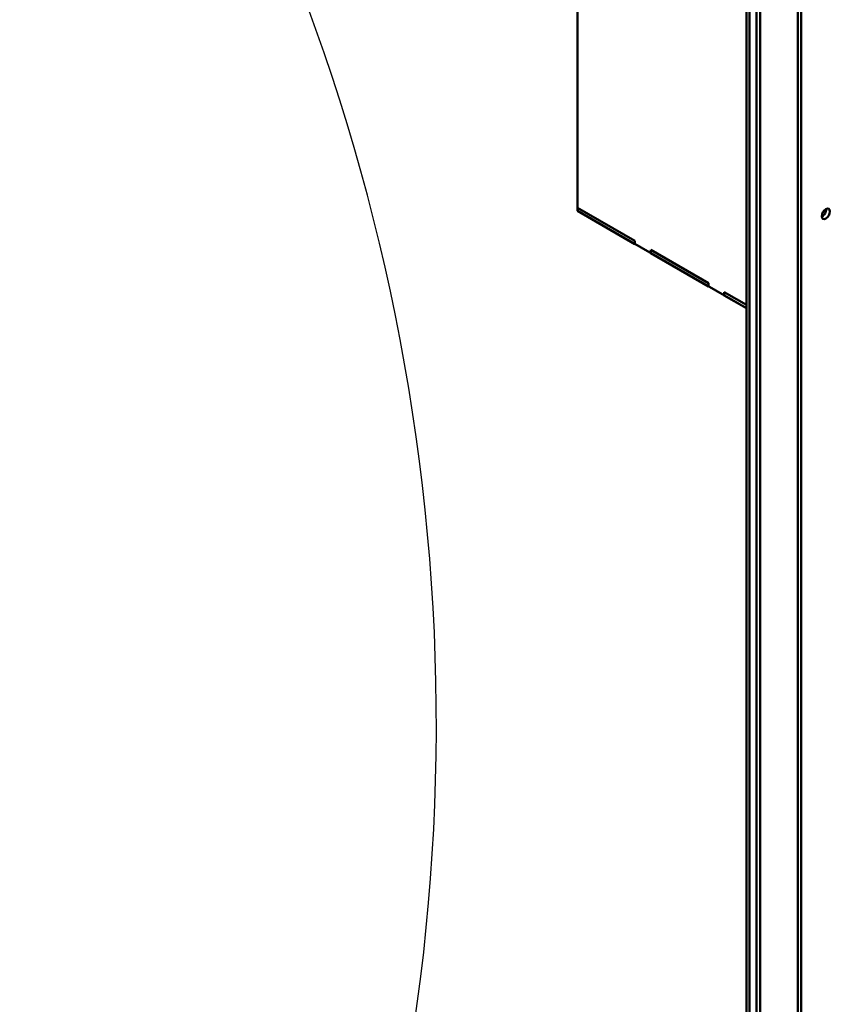
# Model space of a CAD drawing. Units: inches. Extents: x -14 to 206, y -104 to 28.
# Drawn here: x 164 to 176, y -12 to 3 of the extents above; entities that cross this region are included whole.
import ezdxf

# ---------------------------------------------------------------- set-up
doc = ezdxf.new("R2010")
doc.units = ezdxf.units.IN
doc.header["$MEASUREMENT"] = 0
doc.layers.add('Visible (ANSI)', color=7, linetype='Continuous', lineweight=50)

msp = doc.modelspace()

# ---------------------------------------------------------------- linework, layer by layer
at = {"color": 7}
msp.add_ellipse((135.636, -7.454), major_axis=(-34.47, -0.102), ratio=0.937648, start_param=2.501306, end_param=6.91289, dxfattribs=at)
at = {"layer": 'Visible (ANSI)', "color": 7}
for p, q in [((174.695, 6.081), (174.695, -21.185)), ((174.741, 6.054), (174.741, -21.248)), ((174.844, 5.995), (174.844, -20.723)), ((172.196, 5.935), (172.196, 0.139)), ((174.899, 5.963), (174.899, -20.691)), ((175.459, 5.641), (175.459, -20.368)), ((175.505, 5.614), (175.505, -20.305)), ((172.196, 0.188), (173.046, -0.302)), ((172.196, 0.139), (172.196, 0.188)), ((172.196, 0.139), (174.695, -1.301)), ((172.196, 0.139), (173.046, -0.351)), ((173.046, -0.351), (173.046, -0.302)), ((173.28, -0.436), (174.136, -0.929)), ((173.28, -0.485), (173.28, -0.436)), ((173.28, -0.485), (174.136, -0.978)), ((174.136, -0.978), (174.136, -0.929)), ((174.369, -1.064), (174.695, -1.251)), ((174.369, -1.113), (174.369, -1.064)), ((174.369, -1.113), (174.695, -1.301))]:
    msp.add_line(p, q, dxfattribs=at)
msp.add_ellipse((175.872, 0.097), major_axis=(-0.0424, -0.0737), ratio=0.578093, dxfattribs=at)
msp.add_ellipse((175.817, 0.128), major_axis=(0.0424, 0.0737), ratio=0.578093, start_param=3.846054, end_param=5.578724, dxfattribs=at)

doc.saveas('drawing.dxf')
